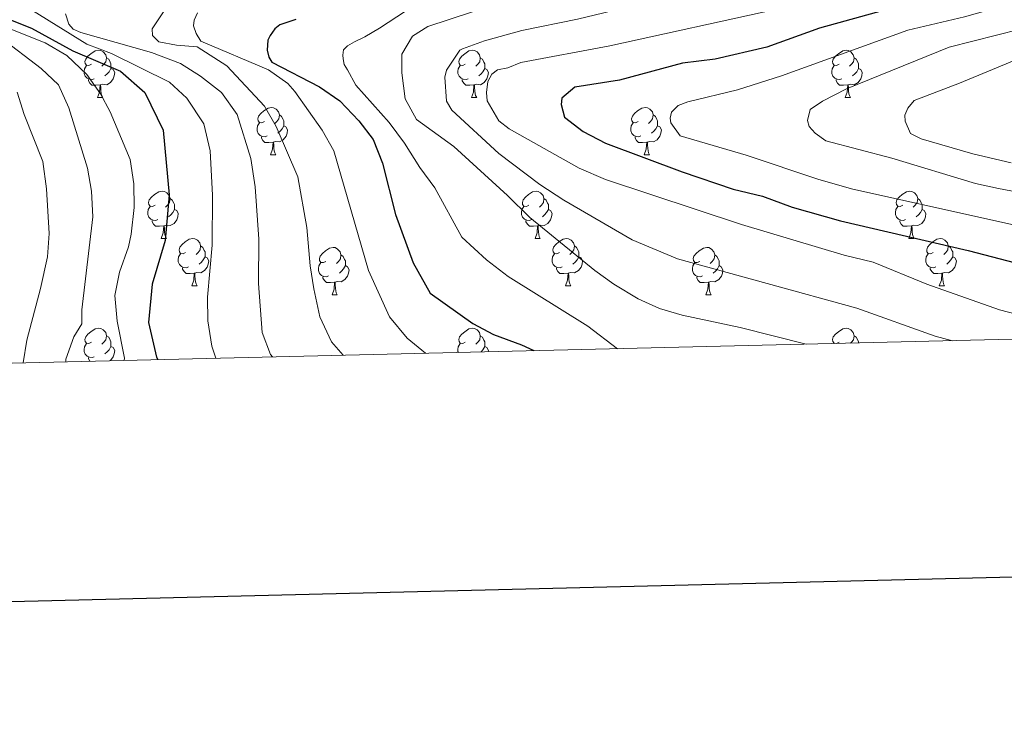
# Model space of a CAD drawing. Units: metres. Extents: x 661030 to 665554, y 739381 to 742456.
# Drawn here: x 662663 to 662872, y 739738 to 739885 of the extents above; entities that cross this region are included whole.
import ezdxf

# ---------------------------------------------------------------- set-up
doc = ezdxf.new("R2010")
doc.units = ezdxf.units.M
doc.header["$MEASUREMENT"] = 0
for name, color, linetype, lineweight in [('Carátula', 7, 'Continuous', 0), ('Elementos auxiliares', 7, 'Continuous', 0), ('Entidades rústicas y varios', 7, 'Continuous', 0), ('Relieve y altimetría', 7, 'Continuous', 0)]:
    doc.layers.add(name, color=color, linetype=linetype, lineweight=lineweight)

msp = doc.modelspace()

# ---------------------------------------------------------------- linework, layer by layer
at = {"layer": 'Carátula', "color": 7, "linetype": 'Continuous', "lineweight": 30, "flags": 128}
msp.add_lwpolyline([(661839.994, 742156.809), (661899.364, 739742.548), (665453.28, 739829.942), (665393.983, 742241.204), (661839.994, 742156.809)], dxfattribs=at)
msp.add_lwpolyline([(661839.994, 742156.809), (661899.364, 739742.548), (665453.28, 739829.942), (665393.983, 742241.204), (661839.994, 742156.809)], dxfattribs=at)
at = {"layer": 'Carátula', "color": 7, "linetype": 'Continuous', "lineweight": 0}
msp.add_3dface([(661100.226, 739380.975), (665553.965, 739486.733), (665483.46, 742455.908), (661029.72, 742350.15)], dxfattribs=at)
msp.add_3dface([(661100.226, 739380.975), (665553.965, 739486.733), (665483.46, 742455.908), (661029.72, 742350.15)], dxfattribs=at)
at = {"layer": 'Elementos auxiliares', "color": 250, "linetype": 'Continuous', "lineweight": 0}
msp.add_3dface([(661916.94, 742108.88), (665323.53, 742189.81), (665379.16, 739876.42), (661971.41, 739795.5)], dxfattribs=at)
at = {"layer": 'Entidades rústicas y varios', "color": 92, "linetype": 'Continuous', "lineweight": 0, "flags": 128}
for points in [[(662678.088, 739875.304), (662677.558, 739875.039), (662677.028, 739875.094), (662676.763, 739875.464), (662676.708, 739875.889), (662676.868, 739876.409), (662677.348, 739877.004), (662677.983, 739877.534), (662678.883, 739878.119), (662679.628, 739878.279), (662680.053, 739878.224), (662680.583, 739877.909), (662681.113, 739877.324), (662681.273, 739876.684), (662681.163, 739875.834), (662680.738, 739875.304), (662680.318, 739874.879)], [(662681.273, 739876.684), (662681.748, 739876.369), (662682.063, 739875.729), (662682.223, 739875.409), (662682.223, 739874.829), (662682.223, 739874.404), (662681.853, 739873.714), (662681.433, 739873.234), (662680.953, 739872.814)], [(662757.415, 739875.304), (662756.885, 739875.039), (662756.355, 739875.094), (662756.09, 739875.464), (662756.035, 739875.889), (662756.195, 739876.409), (662756.675, 739877.004), (662757.31, 739877.534), (662758.21, 739878.119), (662758.955, 739878.279), (662759.38, 739878.224), (662759.91, 739877.909), (662760.44, 739877.324), (662760.6, 739876.684), (662760.49, 739875.834), (662760.065, 739875.304), (662759.645, 739874.879)], [(662760.6, 739876.684), (662761.075, 739876.369), (662761.39, 739875.729), (662761.55, 739875.409), (662761.55, 739874.829), (662761.55, 739874.404), (662761.18, 739873.714), (662760.76, 739873.234), (662760.28, 739872.814)], [(662836.742, 739875.304), (662836.212, 739875.039), (662835.682, 739875.094), (662835.417, 739875.464), (662835.362, 739875.889), (662835.522, 739876.409), (662836.002, 739877.004), (662836.637, 739877.534), (662837.537, 739878.119), (662838.282, 739878.279), (662838.707, 739878.224), (662839.237, 739877.909), (662839.767, 739877.324), (662839.927, 739876.684), (662839.817, 739875.834), (662839.392, 739875.304), (662838.972, 739874.879)], [(662839.927, 739876.684), (662840.402, 739876.369), (662840.717, 739875.729), (662840.877, 739875.409), (662840.877, 739874.829), (662840.877, 739874.404), (662840.507, 739873.714), (662840.087, 739873.234), (662839.607, 739872.814)], [(662678.673, 739872.224), (662678.248, 739872.064), (662677.663, 739872.124), (662677.188, 739872.334), (662676.763, 739872.759), (662676.548, 739873.344), (662676.548, 739873.764), (662676.603, 739874.349), (662677.028, 739875.039)], [(662682.223, 739874.404), (662682.678, 739874.154), (662683.023, 739873.539), (662682.913, 739872.814), (662682.703, 739872.174), (662682.118, 739871.434), (662681.323, 739870.954), (662680.473, 739871.059), (662680.043, 739870.929)], [(662758, 739872.224), (662757.575, 739872.064), (662756.99, 739872.124), (662756.515, 739872.334), (662756.09, 739872.759), (662755.875, 739873.344), (662755.875, 739873.764), (662755.93, 739874.349), (662756.355, 739875.039)], [(662761.55, 739874.404), (662762.005, 739874.154), (662762.35, 739873.539), (662762.24, 739872.814), (662762.03, 739872.174), (662761.445, 739871.434), (662760.65, 739870.954), (662759.8, 739871.059), (662759.37, 739870.929)], [(662837.327, 739872.224), (662836.902, 739872.064), (662836.317, 739872.124), (662835.842, 739872.334), (662835.417, 739872.759), (662835.202, 739873.344), (662835.202, 739873.764), (662835.257, 739874.349), (662835.682, 739875.039)], [(662840.877, 739874.404), (662841.332, 739874.154), (662841.677, 739873.539), (662841.567, 739872.814), (662841.357, 739872.174), (662840.772, 739871.434), (662839.977, 739870.954), (662839.127, 739871.059), (662838.697, 739870.929)], [(662679.933, 739870.929), (662679.043, 739870.844), (662678.198, 739870.844), (662677.773, 739871.274), (662677.453, 739871.749), (662677.453, 739872.064)], [(662679.388, 739868.244), (662679.823, 739869.404), (662679.933, 739870.929), (662680.043, 739870.929), (662680.078, 739870.344), (662680.113, 739869.659), (662680.183, 739869.044), (662680.298, 739868.644), (662680.513, 739868.244)], [(662759.26, 739870.929), (662758.37, 739870.844), (662757.525, 739870.844), (662757.1, 739871.274), (662756.78, 739871.749), (662756.78, 739872.064)], [(662758.715, 739868.244), (662759.15, 739869.404), (662759.26, 739870.929), (662759.37, 739870.929), (662759.405, 739870.344), (662759.44, 739869.659), (662759.51, 739869.044), (662759.625, 739868.644), (662759.84, 739868.244)], [(662838.587, 739870.929), (662837.697, 739870.844), (662836.852, 739870.844), (662836.427, 739871.274), (662836.107, 739871.749), (662836.107, 739872.064)], [(662838.042, 739868.244), (662838.477, 739869.404), (662838.587, 739870.929), (662838.697, 739870.929), (662838.732, 739870.344), (662838.767, 739869.659), (662838.837, 739869.044), (662838.952, 739868.644), (662839.167, 739868.244)], [(662679.388, 739868.244), (662680.513, 739868.244)], [(662758.715, 739868.244), (662759.84, 739868.244)], [(662838.042, 739868.244), (662839.167, 739868.244)], [(662714.779, 739863.164), (662714.249, 739862.899), (662713.719, 739862.954), (662713.454, 739863.324), (662713.399, 739863.749), (662713.559, 739864.269), (662714.039, 739864.864), (662714.674, 739865.394), (662715.574, 739865.979), (662716.319, 739866.139), (662716.744, 739866.084), (662717.274, 739865.769), (662717.804, 739865.184), (662717.964, 739864.544), (662717.854, 739863.694), (662717.429, 739863.164), (662717.009, 739862.739)], [(662794.106, 739863.164), (662793.576, 739862.899), (662793.046, 739862.954), (662792.781, 739863.324), (662792.726, 739863.749), (662792.886, 739864.269), (662793.366, 739864.864), (662794.001, 739865.394), (662794.901, 739865.979), (662795.646, 739866.139), (662796.071, 739866.084), (662796.601, 739865.769), (662797.131, 739865.184), (662797.291, 739864.544), (662797.181, 739863.694), (662796.756, 739863.164), (662796.336, 739862.739)], [(662717.964, 739864.544), (662718.439, 739864.229), (662718.754, 739863.589), (662718.914, 739863.269), (662718.914, 739862.689), (662718.914, 739862.264), (662718.544, 739861.574), (662718.124, 739861.094), (662717.644, 739860.674)], [(662797.291, 739864.544), (662797.766, 739864.229), (662798.081, 739863.589), (662798.241, 739863.269), (662798.241, 739862.689), (662798.241, 739862.264), (662797.871, 739861.574), (662797.451, 739861.094), (662796.971, 739860.674)], [(662715.364, 739860.084), (662714.939, 739859.924), (662714.354, 739859.984), (662713.879, 739860.194), (662713.454, 739860.619), (662713.239, 739861.204), (662713.239, 739861.624), (662713.294, 739862.209), (662713.719, 739862.899)], [(662718.914, 739862.264), (662719.369, 739862.014), (662719.714, 739861.399), (662719.604, 739860.674), (662719.394, 739860.034), (662718.809, 739859.294), (662718.014, 739858.814), (662717.164, 739858.919), (662716.734, 739858.789)], [(662794.691, 739860.084), (662794.266, 739859.924), (662793.681, 739859.984), (662793.206, 739860.194), (662792.781, 739860.619), (662792.566, 739861.204), (662792.566, 739861.624), (662792.621, 739862.209), (662793.046, 739862.899)], [(662798.241, 739862.264), (662798.696, 739862.014), (662799.041, 739861.399), (662798.931, 739860.674), (662798.721, 739860.034), (662798.136, 739859.294), (662797.341, 739858.814), (662796.491, 739858.919), (662796.061, 739858.789)], [(662716.624, 739858.789), (662715.734, 739858.704), (662714.889, 739858.704), (662714.464, 739859.134), (662714.144, 739859.609), (662714.144, 739859.924)], [(662795.951, 739858.789), (662795.061, 739858.704), (662794.216, 739858.704), (662793.791, 739859.134), (662793.471, 739859.609), (662793.471, 739859.924)], [(662716.079, 739856.104), (662716.514, 739857.264), (662716.624, 739858.789), (662716.734, 739858.789), (662716.769, 739858.204), (662716.804, 739857.519), (662716.874, 739856.904), (662716.989, 739856.504), (662717.204, 739856.104)], [(662795.406, 739856.104), (662795.841, 739857.264), (662795.951, 739858.789), (662796.061, 739858.789), (662796.096, 739858.204), (662796.131, 739857.519), (662796.201, 739856.904), (662796.316, 739856.504), (662796.531, 739856.104)], [(662716.079, 739856.104), (662717.204, 739856.104)], [(662795.406, 739856.104), (662796.531, 739856.104)], [(662691.591, 739845.395), (662691.061, 739845.13), (662690.531, 739845.185), (662690.266, 739845.555), (662690.211, 739845.98), (662690.371, 739846.5), (662690.851, 739847.095), (662691.486, 739847.625), (662692.386, 739848.21), (662693.131, 739848.37), (662693.556, 739848.315), (662694.086, 739848), (662694.616, 739847.415), (662694.776, 739846.775), (662694.666, 739845.925), (662694.241, 739845.395), (662693.821, 739844.97)], [(662770.918, 739845.395), (662770.388, 739845.13), (662769.858, 739845.185), (662769.593, 739845.555), (662769.538, 739845.98), (662769.698, 739846.5), (662770.178, 739847.095), (662770.813, 739847.625), (662771.713, 739848.21), (662772.458, 739848.37), (662772.883, 739848.315), (662773.413, 739848), (662773.943, 739847.415), (662774.103, 739846.775), (662773.993, 739845.925), (662773.568, 739845.395), (662773.148, 739844.97)], [(662850.245, 739845.395), (662849.715, 739845.13), (662849.185, 739845.185), (662848.92, 739845.555), (662848.865, 739845.98), (662849.025, 739846.5), (662849.505, 739847.095), (662850.14, 739847.625), (662851.04, 739848.21), (662851.785, 739848.37), (662852.21, 739848.315), (662852.74, 739848), (662853.27, 739847.415), (662853.43, 739846.775), (662853.32, 739845.925), (662852.895, 739845.395), (662852.475, 739844.97)], [(662694.776, 739846.775), (662695.251, 739846.46), (662695.566, 739845.82), (662695.726, 739845.5), (662695.726, 739844.92), (662695.726, 739844.495), (662695.356, 739843.805), (662694.936, 739843.325), (662694.456, 739842.905)], [(662774.103, 739846.775), (662774.578, 739846.46), (662774.893, 739845.82), (662775.053, 739845.5), (662775.053, 739844.92), (662775.053, 739844.495), (662774.683, 739843.805), (662774.263, 739843.325), (662773.783, 739842.905)], [(662853.43, 739846.775), (662853.905, 739846.46), (662854.22, 739845.82), (662854.38, 739845.5), (662854.38, 739844.92), (662854.38, 739844.495), (662854.01, 739843.805), (662853.59, 739843.325), (662853.11, 739842.905)], [(662692.176, 739842.315), (662691.751, 739842.155), (662691.166, 739842.215), (662690.691, 739842.425), (662690.266, 739842.85), (662690.051, 739843.435), (662690.051, 739843.855), (662690.106, 739844.44), (662690.531, 739845.13)], [(662695.726, 739844.495), (662696.181, 739844.245), (662696.526, 739843.63), (662696.416, 739842.905), (662696.206, 739842.265), (662695.621, 739841.525), (662694.826, 739841.045), (662693.976, 739841.15), (662693.546, 739841.02)], [(662771.503, 739842.315), (662771.078, 739842.155), (662770.493, 739842.215), (662770.018, 739842.425), (662769.593, 739842.85), (662769.378, 739843.435), (662769.378, 739843.855), (662769.433, 739844.44), (662769.858, 739845.13)], [(662775.053, 739844.495), (662775.508, 739844.245), (662775.853, 739843.63), (662775.743, 739842.905), (662775.533, 739842.265), (662774.948, 739841.525), (662774.153, 739841.045), (662773.303, 739841.15), (662772.873, 739841.02)], [(662850.83, 739842.315), (662850.405, 739842.155), (662849.82, 739842.215), (662849.345, 739842.425), (662848.92, 739842.85), (662848.705, 739843.435), (662848.705, 739843.855), (662848.76, 739844.44), (662849.185, 739845.13)], [(662854.38, 739844.495), (662854.835, 739844.245), (662855.18, 739843.63), (662855.07, 739842.905), (662854.86, 739842.265), (662854.275, 739841.525), (662853.48, 739841.045), (662852.63, 739841.15), (662852.2, 739841.02)], [(662693.436, 739841.02), (662692.546, 739840.935), (662691.701, 739840.935), (662691.276, 739841.365), (662690.956, 739841.84), (662690.956, 739842.155)], [(662692.891, 739838.335), (662693.326, 739839.495), (662693.436, 739841.02), (662693.546, 739841.02), (662693.581, 739840.435), (662693.616, 739839.75), (662693.686, 739839.135), (662693.801, 739838.735), (662694.016, 739838.335)], [(662772.763, 739841.02), (662771.873, 739840.935), (662771.028, 739840.935), (662770.603, 739841.365), (662770.283, 739841.84), (662770.283, 739842.155)], [(662772.218, 739838.335), (662772.653, 739839.495), (662772.763, 739841.02), (662772.873, 739841.02), (662772.908, 739840.435), (662772.943, 739839.75), (662773.013, 739839.135), (662773.128, 739838.735), (662773.343, 739838.335)], [(662852.09, 739841.02), (662851.2, 739840.935), (662850.355, 739840.935), (662849.93, 739841.365), (662849.61, 739841.84), (662849.61, 739842.155)], [(662851.545, 739838.335), (662851.98, 739839.495), (662852.09, 739841.02), (662852.2, 739841.02), (662852.235, 739840.435), (662852.27, 739839.75), (662852.34, 739839.135), (662852.455, 739838.735), (662852.67, 739838.335)], [(662692.891, 739838.335), (662694.016, 739838.335)], [(662698.066, 739835.36), (662697.536, 739835.095), (662697.006, 739835.15), (662696.741, 739835.52), (662696.686, 739835.945), (662696.846, 739836.465), (662697.326, 739837.06), (662697.961, 739837.59), (662698.861, 739838.175), (662699.606, 739838.335), (662700.031, 739838.28), (662700.561, 739837.965), (662701.091, 739837.38), (662701.251, 739836.74), (662701.141, 739835.89), (662700.716, 739835.36), (662700.296, 739834.935)], [(662772.218, 739838.335), (662773.343, 739838.335)], [(662777.393, 739835.36), (662776.863, 739835.095), (662776.333, 739835.15), (662776.068, 739835.52), (662776.013, 739835.945), (662776.173, 739836.465), (662776.653, 739837.06), (662777.288, 739837.59), (662778.188, 739838.175), (662778.933, 739838.335), (662779.358, 739838.28), (662779.888, 739837.965), (662780.418, 739837.38), (662780.578, 739836.74), (662780.468, 739835.89), (662780.043, 739835.36), (662779.623, 739834.935)], [(662851.545, 739838.335), (662852.67, 739838.335)], [(662856.72, 739835.36), (662856.19, 739835.095), (662855.66, 739835.15), (662855.395, 739835.52), (662855.34, 739835.945), (662855.5, 739836.465), (662855.98, 739837.06), (662856.615, 739837.59), (662857.515, 739838.175), (662858.26, 739838.335), (662858.685, 739838.28), (662859.215, 739837.965), (662859.745, 739837.38), (662859.905, 739836.74), (662859.795, 739835.89), (662859.37, 739835.36), (662858.95, 739834.935)], [(662698.651, 739832.28), (662698.226, 739832.12), (662697.641, 739832.18), (662697.166, 739832.39), (662696.741, 739832.815), (662696.526, 739833.4), (662696.526, 739833.82), (662696.581, 739834.405), (662697.006, 739835.095)], [(662701.251, 739836.74), (662701.726, 739836.425), (662702.041, 739835.785), (662702.201, 739835.465), (662702.201, 739834.885), (662702.201, 739834.46), (662701.831, 739833.77), (662701.411, 739833.29), (662700.931, 739832.87)], [(662727.838, 739833.455), (662727.308, 739833.19), (662726.778, 739833.245), (662726.513, 739833.615), (662726.458, 739834.04), (662726.618, 739834.56), (662727.098, 739835.155), (662727.733, 739835.685), (662728.633, 739836.27), (662729.378, 739836.43), (662729.803, 739836.375), (662730.333, 739836.06), (662730.863, 739835.475), (662731.023, 739834.835), (662730.913, 739833.985), (662730.488, 739833.455), (662730.068, 739833.03)], [(662731.023, 739834.835), (662731.498, 739834.52), (662731.813, 739833.88), (662731.973, 739833.56), (662731.973, 739832.98), (662731.973, 739832.555), (662731.603, 739831.865), (662731.183, 739831.385), (662730.703, 739830.965)], [(662777.978, 739832.28), (662777.553, 739832.12), (662776.968, 739832.18), (662776.493, 739832.39), (662776.068, 739832.815), (662775.853, 739833.4), (662775.853, 739833.82), (662775.908, 739834.405), (662776.333, 739835.095)], [(662780.578, 739836.74), (662781.053, 739836.425), (662781.368, 739835.785), (662781.528, 739835.465), (662781.528, 739834.885), (662781.528, 739834.46), (662781.158, 739833.77), (662780.738, 739833.29), (662780.258, 739832.87)], [(662807.165, 739833.455), (662806.635, 739833.19), (662806.105, 739833.245), (662805.84, 739833.615), (662805.785, 739834.04), (662805.945, 739834.56), (662806.425, 739835.155), (662807.06, 739835.685), (662807.96, 739836.27), (662808.705, 739836.43), (662809.13, 739836.375), (662809.66, 739836.06), (662810.19, 739835.475), (662810.35, 739834.835), (662810.24, 739833.985), (662809.815, 739833.455), (662809.395, 739833.03)], [(662810.35, 739834.835), (662810.825, 739834.52), (662811.14, 739833.88), (662811.3, 739833.56), (662811.3, 739832.98), (662811.3, 739832.555), (662810.93, 739831.865), (662810.51, 739831.385), (662810.03, 739830.965)], [(662857.305, 739832.28), (662856.88, 739832.12), (662856.295, 739832.18), (662855.82, 739832.39), (662855.395, 739832.815), (662855.18, 739833.4), (662855.18, 739833.82), (662855.235, 739834.405), (662855.66, 739835.095)], [(662859.905, 739836.74), (662860.38, 739836.425), (662860.695, 739835.785), (662860.855, 739835.465), (662860.855, 739834.885), (662860.855, 739834.46), (662860.485, 739833.77), (662860.065, 739833.29), (662859.585, 739832.87)], [(662702.201, 739834.46), (662702.656, 739834.21), (662703.001, 739833.595), (662702.891, 739832.87), (662702.681, 739832.23), (662702.096, 739831.49), (662701.301, 739831.01), (662700.451, 739831.115), (662700.021, 739830.985)], [(662728.423, 739830.375), (662727.998, 739830.215), (662727.413, 739830.275), (662726.938, 739830.485), (662726.513, 739830.91), (662726.298, 739831.495), (662726.298, 739831.915), (662726.353, 739832.5), (662726.778, 739833.19)], [(662781.528, 739834.46), (662781.983, 739834.21), (662782.328, 739833.595), (662782.218, 739832.87), (662782.008, 739832.23), (662781.423, 739831.49), (662780.628, 739831.01), (662779.778, 739831.115), (662779.348, 739830.985)], [(662807.75, 739830.375), (662807.325, 739830.215), (662806.74, 739830.275), (662806.265, 739830.485), (662805.84, 739830.91), (662805.625, 739831.495), (662805.625, 739831.915), (662805.68, 739832.5), (662806.105, 739833.19)], [(662860.855, 739834.46), (662861.31, 739834.21), (662861.655, 739833.595), (662861.545, 739832.87), (662861.335, 739832.23), (662860.75, 739831.49), (662859.955, 739831.01), (662859.105, 739831.115), (662858.675, 739830.985)], [(662699.911, 739830.985), (662699.021, 739830.9), (662698.176, 739830.9), (662697.751, 739831.33), (662697.431, 739831.805), (662697.431, 739832.12)], [(662699.366, 739828.3), (662699.801, 739829.46), (662699.911, 739830.985), (662700.021, 739830.985), (662700.056, 739830.4), (662700.091, 739829.715), (662700.161, 739829.1), (662700.276, 739828.7), (662700.491, 739828.3)], [(662731.973, 739832.555), (662732.428, 739832.305), (662732.773, 739831.69), (662732.663, 739830.965), (662732.453, 739830.325), (662731.868, 739829.585), (662731.073, 739829.105), (662730.223, 739829.21), (662729.793, 739829.08)], [(662779.238, 739830.985), (662778.348, 739830.9), (662777.503, 739830.9), (662777.078, 739831.33), (662776.758, 739831.805), (662776.758, 739832.12)], [(662778.693, 739828.3), (662779.128, 739829.46), (662779.238, 739830.985), (662779.348, 739830.985), (662779.383, 739830.4), (662779.418, 739829.715), (662779.488, 739829.1), (662779.603, 739828.7), (662779.818, 739828.3)], [(662811.3, 739832.555), (662811.755, 739832.305), (662812.1, 739831.69), (662811.99, 739830.965), (662811.78, 739830.325), (662811.195, 739829.585), (662810.4, 739829.105), (662809.55, 739829.21), (662809.12, 739829.08)], [(662858.565, 739830.985), (662857.675, 739830.9), (662856.83, 739830.9), (662856.405, 739831.33), (662856.085, 739831.805), (662856.085, 739832.12)], [(662858.02, 739828.3), (662858.455, 739829.46), (662858.565, 739830.985), (662858.675, 739830.985), (662858.71, 739830.4), (662858.745, 739829.715), (662858.815, 739829.1), (662858.93, 739828.7), (662859.145, 739828.3)], [(662729.683, 739829.08), (662728.793, 739828.995), (662727.948, 739828.995), (662727.523, 739829.425), (662727.203, 739829.9), (662727.203, 739830.215)], [(662729.138, 739826.395), (662729.573, 739827.555), (662729.683, 739829.08), (662729.793, 739829.08), (662729.828, 739828.495), (662729.863, 739827.81), (662729.933, 739827.195), (662730.048, 739826.795), (662730.263, 739826.395)], [(662809.01, 739829.08), (662808.12, 739828.995), (662807.275, 739828.995), (662806.85, 739829.425), (662806.53, 739829.9), (662806.53, 739830.215)], [(662808.465, 739826.395), (662808.9, 739827.555), (662809.01, 739829.08), (662809.12, 739829.08), (662809.155, 739828.495), (662809.19, 739827.81), (662809.26, 739827.195), (662809.375, 739826.795), (662809.59, 739826.395)], [(662699.366, 739828.3), (662700.491, 739828.3)], [(662729.138, 739826.395), (662730.263, 739826.395)], [(662778.693, 739828.3), (662779.818, 739828.3)], [(662808.465, 739826.395), (662809.59, 739826.395)], [(662858.02, 739828.3), (662859.145, 739828.3)], [(662678.088, 739816.312), (662677.558, 739816.047), (662677.028, 739816.102), (662676.763, 739816.472), (662676.708, 739816.897), (662676.868, 739817.417), (662677.348, 739818.012), (662677.983, 739818.542), (662678.883, 739819.127), (662679.628, 739819.287), (662680.053, 739819.232), (662680.583, 739818.917), (662681.113, 739818.332), (662681.273, 739817.692), (662681.163, 739816.842), (662680.738, 739816.312), (662680.318, 739815.887)], [(662757.415, 739816.312), (662756.885, 739816.047), (662756.355, 739816.102), (662756.09, 739816.472), (662756.035, 739816.897), (662756.195, 739817.417), (662756.675, 739818.012), (662757.31, 739818.542), (662758.21, 739819.127), (662758.955, 739819.287), (662759.38, 739819.232), (662759.91, 739818.917), (662760.44, 739818.332), (662760.6, 739817.692), (662760.49, 739816.842), (662760.065, 739816.312), (662759.645, 739815.887)], [(662836.742, 739816.312), (662836.212, 739816.047), (662835.682, 739816.102), (662835.417, 739816.472), (662835.362, 739816.897), (662835.522, 739817.417), (662836.002, 739818.012), (662836.637, 739818.542), (662837.537, 739819.127), (662838.282, 739819.287), (662838.707, 739819.232), (662839.237, 739818.917), (662839.767, 739818.332), (662839.927, 739817.692), (662839.817, 739816.842), (662839.392, 739816.312), (662839.188, 739816.105)], [(662678.673, 739813.232), (662678.248, 739813.072), (662677.663, 739813.132), (662677.188, 739813.342), (662676.763, 739813.767), (662676.548, 739814.352), (662676.548, 739814.772), (662676.603, 739815.357), (662677.028, 739816.047)], [(662681.273, 739817.692), (662681.748, 739817.377), (662682.063, 739816.737), (662682.223, 739816.417), (662682.223, 739815.837), (662682.223, 739815.412), (662681.853, 739814.722), (662681.433, 739814.242), (662680.953, 739813.822)], [(662755.957, 739814.129), (662755.875, 739814.352), (662755.875, 739814.772), (662755.93, 739815.357), (662756.355, 739816.047)], [(662760.6, 739817.692), (662761.075, 739817.377), (662761.39, 739816.737), (662761.55, 739816.417), (662761.55, 739815.837), (662761.55, 739815.412), (662761.18, 739814.722), (662760.761, 739814.243)], [(662835.666, 739816.022), (662835.682, 739816.047)], [(662839.927, 739817.692), (662840.402, 739817.377), (662840.717, 739816.737), (662840.877, 739816.417), (662840.877, 739816.145)], [(662682.223, 739815.412), (662682.678, 739815.162), (662683.023, 739814.547), (662682.913, 739813.822), (662682.703, 739813.182), (662682.118, 739812.442), (662682.003, 739812.373)], [(662761.55, 739815.412), (662762.005, 739815.162), (662762.35, 739814.547), (662762.309, 739814.28)], [(662677.782, 739812.272), (662677.773, 739812.282), (662677.453, 739812.757), (662677.453, 739813.072)]]:
    msp.add_lwpolyline(points, dxfattribs=at)
at = {"layer": 'Relieve y altimetría', "color": 30, "linetype": 'Continuous', "lineweight": 0, "flags": 128}
for points, elevation in [([(662902.632, 739930.16), (662832.46, 739911.139), (662815.651, 739904.428), (662809.537, 739902.324), (662790.615, 739894.544), (662779.333, 739891.383), (662763.512, 739887.942), (662749.498, 739883.346), (662746.19, 739881.28)], 935), ([(662903.979, 739921.804), (662836.875, 739901.937), (662819.582, 739895.711), (662811.642, 739893.585), (662792.414, 739887.548), (662781.259, 739884.836), (662769.391, 739882.468), (662761.521, 739880.259), (662756.837, 739878.601), (662756.262, 739878.258), (662753.42, 739874.027), (662753.083, 739872.538), (662753.44, 739867.44), (662754.572, 739865.54), (662764.539, 739856.361), (662773.278, 739849.758), (662778.315, 739846.438), (662792.817, 739838.009), (662802.436, 739834.004), (662840.533, 739823.507), (662857.173, 739817.579), (662860.806, 739816.619)], 940), ([(662905.326, 739913.449), (662823.514, 739886.994), (662788.101, 739879.209), (662769.221, 739875.679), (662766.469, 739874.542), (662764.283, 739874.135), (662763.027, 739873.171), (662762.2, 739871.626), (662761.912, 739869.306), (662762.1, 739867.51), (662764.511, 739863.316), (662766.7, 739861.618), (662781.625, 739853.25), (662787.174, 739850.806), (662816.026, 739841.267), (662837.8, 739834.81), (662843.99, 739833.308), (662855.348, 739828.649), (662870.814, 739823.193), (662893.196, 739817.388)], 945), ([(662874.426, 739841.057), (662839.655, 739848.783), (662832.45, 739850.823), (662817.042, 739856.001), (662803.002, 739860.128), (662801.065, 739862.841), (662800.916, 739863.836), (662801.152, 739865.152), (662802.589, 739866.525), (662804.656, 739867.328), (662815.162, 739869.847), (662824.543, 739872.812), (662851.341, 739882.545), (662863.351, 739885.399), (662891.525, 739893.333)], 955), ([(662695.33, 739889.437), (662690.977, 739882.816), (662691.045, 739881.415), (662692.414, 739880.078), (662696.16, 739879.359), (662700.49, 739878.969), (662706.803, 739874.965), (662714.84, 739866.434), (662717.257, 739862.056), (662721.891, 739851.437), (662723.825, 739840.633), (662724.52, 739832.513), (662725.26, 739827.636), (662726.553, 739821.683), (662729.018, 739816.389), (662731.525, 739813.549)], 915), ([(662748.42, 739889.024), (662739.19, 739882.957), (662736.072, 739881.1), (662733.915, 739880.092), (662732.454, 739879.219), (662731.593, 739878.374), (662731.446, 739877.264), (662731.485, 739876.464), (662731.744, 739875.273), (662732.403, 739874.102), (662734.165, 739870.879), (662741.273, 739862.904), (662744.494, 739858.549), (662747.754, 739853.394), (662750.975, 739849.039), (662756.7, 739838.59), (662761.935, 739833.812), (662766.531, 739830.246), (662783.461, 739819.734), (662789.726, 739814.931)], 930), ([(662665.544, 739886.692), (662677.124, 739879.537), (662682.334, 739877.585), (662694.665, 739871.47), (662698.332, 739868.109), (662701.968, 739862.637), (662703.248, 739856.908), (662703.756, 739847.547), (662703.723, 739836.937), (662702.711, 739825.837)], 905), ([(662672.614, 739886.01), (662673.321, 739883.838), (662674.175, 739882.777), (662675.815, 739882.055), (662690.865, 739877.777), (662696.994, 739875.469)], 910), ([(662700.593, 739886.184), (662699.866, 739884.645), (662699.724, 739883.434), (662700.303, 739881.858), (662701.286, 739880.202), (662715.628, 739874.122), (662719.755, 739871.232), (662721.26, 739869.546), (662727.077, 739861.307), (662729.556, 739856.958), (662736.856, 739831.503), (662741.369, 739821.692), (662745.081, 739817.156), (662748.972, 739813.963)], 920), ([(662877.322, 739847.647), (662870.569, 739848.961), (662865.676, 739849.986), (662847.973, 739855.393), (662833.947, 739859.064), (662831.663, 739860.657), (662830.389, 739862.099), (662830.026, 739863.385), (662830.613, 739865.72), (662833.236, 739867.452), (662838.321, 739870.107), (662860.083, 739878.962), (662890.259, 739886.584)], 960), ([(662657.365, 739884.132), (662668.233, 739879.829), (662672.835, 739877.142), (662677.086, 739873.139), (662679.975, 739869.025), (662682.048, 739865.219), (662686.286, 739855.081), (662687.11, 739849.922), (662687.173, 739844.92), (662686.521, 739839.245), (662685.944, 739836.556), (662684.076, 739831.162), (662683.049, 739826.254), (662683.532, 739820.791), (662685.072, 739812.911), (662685.015, 739812.445)], 895), ([(662658.751, 739881.017), (662667.443, 739874.423), (662671.063, 739870.963), (662673.26, 739866.025)], 890), ([(662746.19, 739881.28), (662743.97, 739877.461), (662743.966, 739873.45), (662744.635, 739867.968), (662747.044, 739863.571), (662754.965, 739857.814), (662766.393, 739847.472), (662771.134, 739842.79), (662784.92, 739831.532), (662788.971, 739828.609), (662794.107, 739825.49), (662798.65, 739823.479), (662803.441, 739822.033), (662815.773, 739819.445), (662829.781, 739815.882)], 935), ([(662873.29, 739854.4), (662865.134, 739856.299), (662854.19, 739859.483), (662851.931, 739860.576), (662850.798, 739863.228), (662850.735, 739864.528), (662851.367, 739865.963), (662852.689, 739867.632), (662862.336, 739871.312), (662882.977, 739879.87)], 965), ([(662696.994, 739875.469), (662701.209, 739872.786), (662705.654, 739869.275), (662708.983, 739864.668), (662711.945, 739855.28), (662712.867, 739849.299), (662713.593, 739838.183), (662713.516, 739828.747), (662714.324, 739818.358), (662716.083, 739813.695), (662716.541, 739813.193)], 910), ([(662662.306, 739869.388), (662663.843, 739864.629), (662667.743, 739854.635), (662668.544, 739848.842), (662669.126, 739839.412), (662668.737, 739834.431), (662667.308, 739827.678), (662664.36, 739816.72), (662663.591, 739811.936)], 885), ([(662673.26, 739866.025), (662677.263, 739853.276), (662678.103, 739848.347), (662678.379, 739842.908), (662676.031, 739823.166), (662676.071, 739820.205), (662674.336, 739817.417), (662672.644, 739812.711), (662672.664, 739812.151)], 890), ([(662702.711, 739825.837), (662702.756, 739820.826), (662703.62, 739815.453), (662704.458, 739812.906)], 905)]:
    msp.add_lwpolyline(points, dxfattribs=dict(at, elevation=elevation))
at = {"layer": 'Relieve y altimetría', "color": 30, "linetype": 'Continuous', "lineweight": 30, "flags": 128}
for points, elevation in [([(662727.798, 739924.494), (662708.468, 739911.717), (662658.023, 739893.409), (662656.161, 739892.516), (662655.115, 739891.362), (662654.959, 739890.452), (662655.156, 739888.456), (662657.274, 739886.153), (662665.353, 739882.938), (662674.15, 739878.182), (662684.248, 739873.834), (662689.384, 739869.271), (662693.281, 739861.34), (662694.556, 739847.564), (662693.725, 739837.898), (662690.968, 739828.638), (662690.164, 739820.477), (662691.926, 739813.142), (662692.173, 739812.615)], 900), ([(662896.78, 739902.715), (662869.236, 739893.001), (662858.369, 739889.662), (662846.673, 739886.884), (662832.624, 739882.989), (662821.392, 739878.931), (662810.44, 739876.395), (662803.508, 739875.55), (662790.15, 739871.889), (662780.695, 739870.424), (662777.902, 739868.082), (662777.765, 739866.771), (662778.497, 739864.1), (662782.47, 739861.06), (662787.199, 739858.58), (662803.432, 739852.483), (662814.241, 739848.8), (662820.531, 739847.303), (662826.76, 739845)], 950), ([(662721.444, 739884.806), (662718.092, 739883.64), (662717.03, 739882.786), (662715.994, 739881.431), (662715.542, 739880.407), (662715.345, 739878.291), (662715.718, 739876.805), (662716.372, 739875.734), (662726.454, 739870.511), (662730.812, 739867.516), (662734.829, 739863.3), (662737.847, 739859.316), (662739.852, 739854.275), (662742.629, 739843.436), (662746.328, 739833.178), (662749.952, 739826.737), (662758.992, 739820.26), (662763.412, 739817.922), (662769.34, 739815.752), (662771.978, 739814.51)], 925), ([(662826.76, 739845), (662837.029, 739842.092), (662864.11, 739835.795), (662892.65, 739828.366), (662897.754, 739826.51), (662908.214, 739823.812), (662912.982, 739822.278), (662921.716, 739818.355), (662922.188, 739818.077)], 950)]:
    msp.add_lwpolyline(points, dxfattribs=dict(at, elevation=elevation))

doc.saveas('drawing.dxf')
